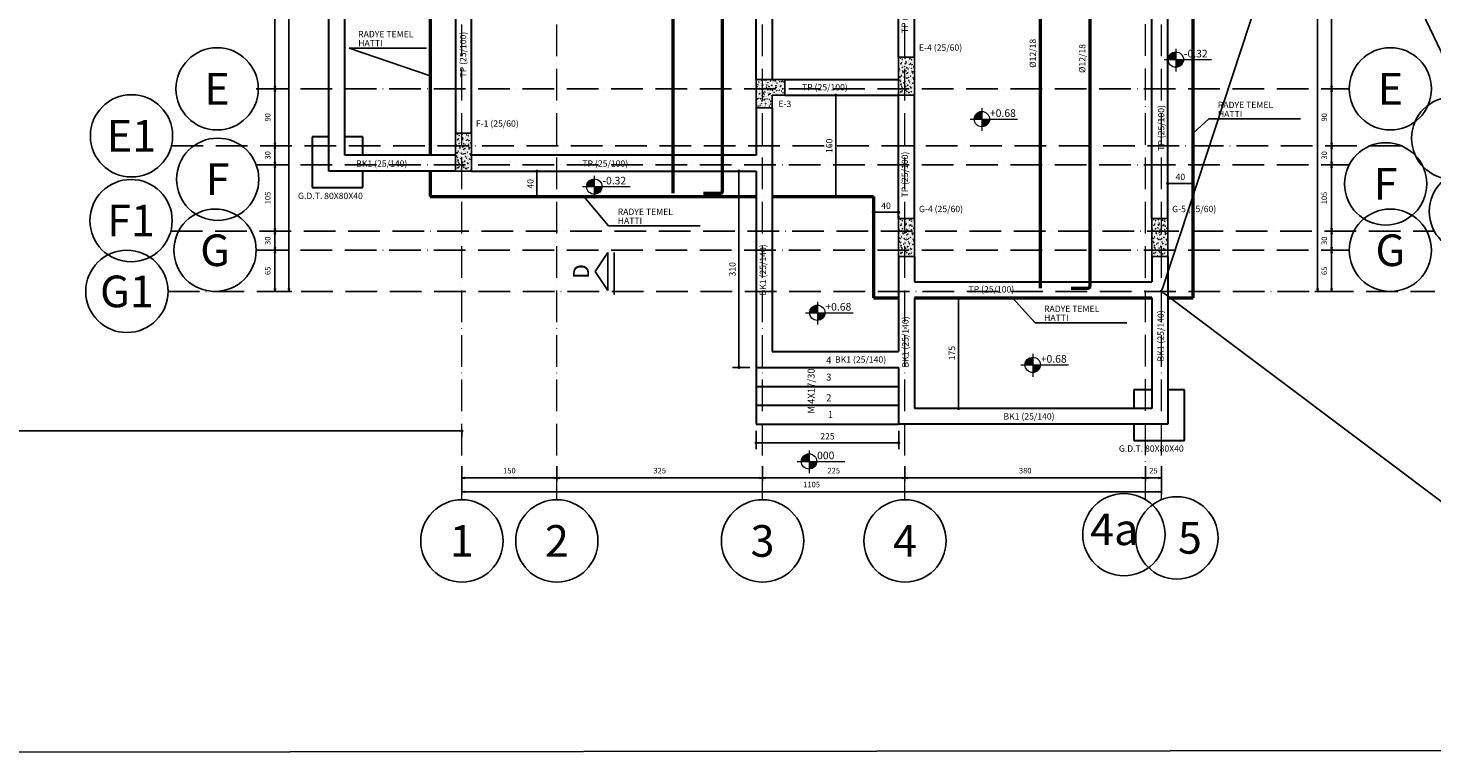
# Model space of a CAD drawing. Extents: x -25734 to 15464, y -64887 to -8257.
# Drawn here: x -12107 to -9889, y -35971 to -34822 of the extents above; entities that cross this region are included whole.
import ezdxf
from ezdxf.enums import TextEntityAlignment as Align

# ---------------------------------------------------------------- set-up
doc = ezdxf.new("R2010")
doc.units = 0
doc.header["$MEASUREMENT"] = 0
doc.linetypes.add('CENTER2', pattern=[70, 50, -10, 0, -10])
doc.layers.get('0').update_dxf_attribs({"linetype": 'CONTINUOUS'})
for name, color, linetype in [('AKS_1', 150, 'CENTER2'), ('CAKS_1', 150, 'CONTINUOUS'), ('CAKS_2', 150, 'CONTINUOUS'), ('KESIT', 1, 'CONTINUOUS'), ('KOLON', 242, 'CONTINUOUS'), ('OLCU', 5, 'CONTINUOUS'), ('TAKS_1', 1, 'CONTINUOUS'), ('TAKS_2', 1, 'CONTINUOUS'), ('TDONATI_BOT', 6, 'CONTINUOUS'), ('TKESIT', 1, 'CONTINUOUS'), ('TKIRIS', 96, 'CONTINUOUS'), ('TKOLON', 96, 'CONTINUOUS'), ('YAZı', 4, 'CONTINUOUS')]:
    doc.layers.add(name, color=color, linetype=linetype)
for name, color, linetype, lineweight in [('Aks_2', 150, 'CENTER2', 0), ('Donati_BOT', 1, 'ByLayer', 50), ('Donati_TOP', 1, 'ByLayer', 50), ('KIRIS', 96, 'CONTINUOUS', 30), ('KOT', 134, 'CONTINUOUS', 9), ('TDonati_TOP', 6, 'ByLayer', 0), ('TEMEL', 6, 'CONTINUOUS', 30), ('YAZI 2', 4, 'CONTINUOUS', 13)]:
    doc.layers.add(name, color=color, linetype=linetype, lineweight=lineweight)
doc.styles.add('OLCU', font='TXT')
doc.styles.add('TAks_1', font='ROMANC', dxfattribs={"height": 5})
doc.styles.add('TAks_2', font='ROMANC', dxfattribs={"height": 5})
doc.styles.add('TDonati_BOT', font='TXT', dxfattribs={"height": 2})
doc.styles.add('TDonati_TOP', font='TXT', dxfattribs={"height": 2})
doc.styles.add('TKESIT', font='TXT')
doc.styles.add('TKIRIS', font='TXT')
doc.styles.add('TKOLON', font='TXT')
doc.dimstyles.new('dis', dxfattribs={"dimtxt": 10, "dimasz": 5, "dimexe": 10, "dimexo": 10, "dimgap": 4, "dimtad": 1, "dimdec": 0, "dimrnd": 0.0005, "dimdsep": 46, "dimtxsty": 'Standard', "dimblk": 'DOT', "dimcen": 10, "dimclrt": 256, "dimadec": 0, "dimazin": 0, "dimtfac": 1, "dimtdec": 0, "dimtmove": 0, "dimatfit": 3, "dimldrblk": 'DOT', "dimfxl": 0, "dimarcsym": 0})

# ---------------------------------------------------------------- blocks, each defined once
blk = doc.blocks.new('PCDIM_ARROW')
at = {"layer": 'OLCU'}
blk.add_hatch(color=256, dxfattribs=at).paths.add_polyline_path([(0, 0), (-1, 0.1667), (-1, -0.1667)], flags=0)
blk.add_hatch(color=256, dxfattribs=at).paths.add_polyline_path([(0, 0), (-1, 0.1667), (-1, -0.1667)], flags=0)
blk.add_hatch(color=256, dxfattribs=at).paths.add_polyline_path([(0, 0), (-1, 0.1667), (-1, -0.1667)], flags=0)
blk.add_hatch(color=256, dxfattribs=at).paths.add_polyline_path([(0, 0), (-1, 0.1667), (-1, -0.1667)], flags=0)
blk.add_hatch(color=256, dxfattribs=at).paths.add_polyline_path([(0, 0), (-1, 0.1667), (-1, -0.1667)], flags=0)
blk.add_hatch(color=256, dxfattribs=at).paths.add_polyline_path([(0, 0), (-1, 0.1667), (-1, -0.1667)], flags=0)
blk.add_lwpolyline([(0, 0), (-1, 0.1667), (-1, -0.1667)], close=True, dxfattribs=at)
blk.add_lwpolyline([(0, 0), (-1, 0.1667), (-1, -0.1667)], close=True, dxfattribs=at)
blk.add_lwpolyline([(0, 0), (-1, 0.1667), (-1, -0.1667)], close=True, dxfattribs=at)
blk.add_lwpolyline([(0, 0), (-1, 0.1667), (-1, -0.1667)], close=True, dxfattribs=at)
blk.add_lwpolyline([(0, 0), (-1, 0.1667), (-1, -0.1667)], close=True, dxfattribs=at)
blk.add_lwpolyline([(0, 0), (-1, 0.1667), (-1, -0.1667)], close=True, dxfattribs=at)
blk = doc.blocks.new('_Dot')
at = {"color": 0, "linetype": 'ByBlock', "lineweight": -2}
blk.add_line((-0.5, 0), (-1, 0), dxfattribs=at)
at = {"color": 0, "linetype": 'ByBlock', "const_width": 0.5}
blk.add_lwpolyline([(-0.25, 0, 1), (0.25, 0, 1)], format="xyb", close=True, dxfattribs=at)
blk = doc.blocks.new('*D831')
at = {"color": 0, "lineweight": -2}
blk.add_line((-10636.7, -35253.4), (-10636.7, -35418.4), dxfattribs=at)
at = {"color": 0, "lineweight": -2, "xscale": 5, "yscale": 5, "zscale": 5}
for p, rotation in [((-10636.7, -35248.4), 90), ((-10636.7, -35423.4), 270)]:
    blk.add_blockref('_Dot', p, dxfattribs=dict(at, rotation=rotation))
at = {"insert": (-10645.7, -35335.9), "char_height": 10, "attachment_point": 5, "rotation": 90}
blk.add_mtext('175', dxfattribs=at)
blk = doc.blocks.new('*D834')
at = {"color": 0, "lineweight": -2}
for p, q in [((-10956.2, -35458.4), (-10956.2, -35487.6)), ((-10731.2, -35458.4), (-10731.2, -35487.6)), ((-10736.2, -35477.6), (-10951.2, -35477.6))]:
    blk.add_line(p, q, dxfattribs=at)
at = {"color": 0, "lineweight": -2, "xscale": 5, "yscale": 5, "zscale": 5, "rotation": 180}
blk.add_blockref('_Dot', (-10956.2, -35477.6), dxfattribs=at)
at = {"color": 0, "lineweight": -2, "xscale": 5, "yscale": 5, "zscale": 5}
blk.add_blockref('_Dot', (-10731.2, -35477.6), dxfattribs=at)
at = {"insert": (-10843.7, -35468.6), "char_height": 10, "attachment_point": 5}
blk.add_mtext('225', dxfattribs=at)
blk = doc.blocks.new('*D835')
at = {"color": 0, "lineweight": -2}
for p, q in [((-10966.2, -35048.4), (-10993.6, -35048.4)), ((-10983.6, -35053.4), (-10983.6, -35353.4)), ((-10966.2, -35358.4), (-10993.6, -35358.4))]:
    blk.add_line(p, q, dxfattribs=at)
at = {"color": 0, "lineweight": -2, "xscale": 5, "yscale": 5, "zscale": 5}
for p, rotation in [((-10983.6, -35048.4), 90), ((-10983.6, -35358.4), 270)]:
    blk.add_blockref('_Dot', p, dxfattribs=dict(at, rotation=rotation))
at = {"insert": (-10992.6, -35203.4), "char_height": 10, "attachment_point": 5, "rotation": 90}
blk.add_mtext('310', dxfattribs=at)
blk = doc.blocks.new('*D842')
at = {"color": 0, "lineweight": -2}
for p, q in [((-11304.3, -35048.4), (-11312.7, -35048.4)), ((-11302.7, -35053.4), (-11302.7, -35083.4)), ((-11304.3, -35088.4), (-11312.7, -35088.4))]:
    blk.add_line(p, q, dxfattribs=at)
at = {"color": 0, "lineweight": -2, "xscale": 5, "yscale": 5, "zscale": 5}
for p, rotation in [((-11302.7, -35048.4), 90), ((-11302.7, -35088.4), 270)]:
    blk.add_blockref('_Dot', p, dxfattribs=dict(at, rotation=rotation))
at = {"insert": (-11311.7, -35068.4), "char_height": 10, "attachment_point": 5, "rotation": 90}
blk.add_mtext('40', dxfattribs=at)
blk = doc.blocks.new('*D843')
at = {"color": 0, "lineweight": -2}
for p, q in [((-10771.2, -35119.3), (-10771.2, -35123.3)), ((-10736.2, -35113.3), (-10766.2, -35113.3)), ((-10731.2, -35119.3), (-10731.2, -35123.3))]:
    blk.add_line(p, q, dxfattribs=at)
at = {"color": 0, "lineweight": -2, "xscale": 5, "yscale": 5, "zscale": 5, "rotation": 180}
blk.add_blockref('_Dot', (-10771.2, -35113.3), dxfattribs=at)
at = {"color": 0, "lineweight": -2, "xscale": 5, "yscale": 5, "zscale": 5}
blk.add_blockref('_Dot', (-10731.2, -35113.3), dxfattribs=at)
at = {"insert": (-10751.2, -35104.3), "char_height": 10, "attachment_point": 5}
blk.add_mtext('40', dxfattribs=at)
blk = doc.blocks.new('*D844')
at = {"color": 0, "lineweight": -2}
for p, q in [((-10836.6, -34928.4), (-10840.6, -34928.4)), ((-10830.6, -35083.4), (-10830.6, -34933.4)), ((-10836.6, -35088.4), (-10840.6, -35088.4))]:
    blk.add_line(p, q, dxfattribs=at)
at = {"color": 0, "lineweight": -2, "xscale": 5, "yscale": 5, "zscale": 5}
for p, rotation in [((-10830.6, -34928.4), 90), ((-10830.6, -35088.4), 270)]:
    blk.add_blockref('_Dot', p, dxfattribs=dict(at, rotation=rotation))
at = {"insert": (-10839.6, -35008.4), "char_height": 10, "attachment_point": 5, "rotation": 90}
blk.add_mtext('160', dxfattribs=at)
blk = doc.blocks.new('*D845')
at = {"color": 0, "lineweight": -2}
for p, q in [((-10306.2, -35069.5), (-10306.2, -35077.8)), ((-10301.2, -35067.8), (-10271.2, -35067.8)), ((-10266.2, -35069.5), (-10266.2, -35077.8))]:
    blk.add_line(p, q, dxfattribs=at)
at = {"color": 0, "lineweight": -2, "xscale": 5, "yscale": 5, "zscale": 5, "rotation": 180}
blk.add_blockref('_Dot', (-10306.2, -35067.8), dxfattribs=at)
at = {"color": 0, "lineweight": -2, "xscale": 5, "yscale": 5, "zscale": 5}
blk.add_blockref('_Dot', (-10266.2, -35067.8), dxfattribs=at)
at = {"insert": (-10286.2, -35058.8), "char_height": 10, "attachment_point": 5}
blk.add_mtext('40', dxfattribs=at)

msp = doc.modelspace()

# ---------------------------------------------------------------- hatches: boundary and pattern name
h = msp.add_hatch()
h.set_pattern_fill('AR-CONC', color=256)
h.set_pattern_definition([(50, (-7113.7675, -4273.97), (7.1726018, -0.6275213), [0.75, -8.25]), (355, (-7113.7675, -4273.97), (-1.3875133, 7.5219213), [0.6, -6.6]), (100.451444, (-7113.17, -4274.0225), (5.7850885, 6.8943999), [0.637402, -7.0114211]), (46.1842, (-7113.7675, -4271.97), (10.6724133, -1.6551928), [1.125, -12.375]), (96.635635, (-7112.878, -4272.108), (9.3466195, 9.741186), [0.9561034, -10.5171376]), (351.184164, (-7113.767, -4271.97), (9.3466195, 9.741186), [0.9, -9.9]), (21, (-7112.7675, -4272.47), (5.9690705, -4.0261889), [0.75, -8.25]), (326, (-7112.7675, -4272.47), (2.4331533, 7.2515005), [0.6, -6.6]), (71.451445, (-7112.27, -4272.806), (8.4022238, 3.2253115), [0.6374019, -7.0114211]), (37.5, (-7113.7675, -4273.9702), (0.12159855, 3.32893854), [0, -6.52, 0, -6.7, 0, -6.625]), (7.5, (-7113.7675, -4273.9702), (2.63069537, 3.9441171), [0, -3.82, 0, -6.37, 0, -2.525]), (327.5, (-7115.9975, -4273.9702), (5.33822436, -0.22554872), [0, -2.5, 0, -7.8, 0, -10.35]), (317.5, (-7116.9975, -4273.97), (5.8318617, 1.0010498), [0, -3.25, 0, -5.18, 0, -7.35])])
h.paths.add_polyline_path([(-10721.22, -34868.36), (-10731.22, -34868.36), (-10731.22, -34878.36), (-10721.22, -34878.36)])
h.paths.add_polyline_path([(-10706.22, -34868.36), (-10721.22, -34868.36), (-10721.22, -34878.36), (-10706.22, -34878.36)])
h.paths.add_polyline_path([(-10706.22, -34878.36), (-10721.22, -34878.36), (-10721.22, -34928.36), (-10706.22, -34928.36)])
h.paths.add_polyline_path([(-10721.22, -34878.36), (-10731.22, -34878.36), (-10731.22, -34928.36), (-10721.22, -34928.36)])
h = msp.add_hatch()
h.set_pattern_fill('AR-CONC', color=256)
h.set_pattern_definition([(50, (-7338.7675, -3323.97), (7.1726018, -0.6275213), [0.75, -8.25]), (355, (-7338.7675, -3323.97), (-1.3875133, 7.5219213), [0.6, -6.6]), (100.451444, (-7338.17, -3324.0225), (5.7850885, 6.8943999), [0.637402, -7.0114211]), (46.1842, (-7338.7675, -3321.97), (10.6724133, -1.6551928), [1.125, -12.375]), (96.635635, (-7337.878, -3322.108), (9.3466195, 9.741186), [0.9561034, -10.5171376]), (351.184164, (-7338.767, -3321.97), (9.3466195, 9.741186), [0.9, -9.9]), (21, (-7337.7675, -3322.47), (5.9690705, -4.0261889), [0.75, -8.25]), (326, (-7337.7675, -3322.47), (2.4331533, 7.2515005), [0.6, -6.6]), (71.451445, (-7337.27, -3322.806), (8.4022238, 3.2253115), [0.6374019, -7.0114211]), (37.5, (-7338.7675, -3323.9702), (0.12159855, 3.32893854), [0, -6.52, 0, -6.7, 0, -6.625]), (7.5, (-7338.7675, -3323.9702), (2.63069537, 3.9441171), [0, -3.82, 0, -6.37, 0, -2.525]), (327.5, (-7340.9975, -3323.9702), (5.33822436, -0.22554872), [0, -2.5, 0, -7.8, 0, -10.35]), (317.5, (-7341.9975, -3323.97), (5.8318617, 1.0010498), [0, -3.25, 0, -5.18, 0, -7.35])])
h.paths.add_polyline_path([(-10946.22, -34918.36), (-10956.2, -34918.36), (-10956.2, -34948.39), (-10946.22, -34948.39)])
h.paths.add_polyline_path([(-10931.2, -34928.39), (-10911.2, -34928.39), (-10911.2, -34918.36), (-10946.22, -34918.36), (-10946.22, -34948.39), (-10931.2, -34948.39)])
h.paths.add_polyline_path([(-10911.2, -34903.39), (-10946.22, -34903.39), (-10946.22, -34918.36), (-10911.2, -34918.36)])
h.paths.add_polyline_path([(-10946.22, -34903.39), (-10956.2, -34903.39), (-10956.2, -34918.36), (-10946.22, -34918.36)])
h = msp.add_hatch()
h.set_pattern_fill('AR-CONC', color=256)
h.set_pattern_definition([(50, (-7813.7675, -4393.97), (7.1726018, -0.6275213), [0.75, -8.25]), (355, (-7813.7675, -4393.97), (-1.3875133, 7.5219213), [0.6, -6.6]), (100.451444, (-7813.17, -4394.0225), (5.7850885, 6.8943999), [0.637402, -7.0114211]), (46.1842, (-7813.7675, -4391.97), (10.6724133, -1.6551928), [1.125, -12.375]), (96.635635, (-7812.878, -4392.108), (9.3466195, 9.741186), [0.9561034, -10.5171376]), (351.184164, (-7813.767, -4391.97), (9.3466195, 9.741186), [0.9, -9.9]), (21, (-7812.7675, -4392.47), (5.9690705, -4.0261889), [0.75, -8.25]), (326, (-7812.7675, -4392.47), (2.4331533, 7.2515005), [0.6, -6.6]), (71.451445, (-7812.27, -4392.806), (8.4022238, 3.2253115), [0.6374019, -7.0114211]), (37.5, (-7813.7675, -4393.9702), (0.12159855, 3.32893854), [0, -6.52, 0, -6.7, 0, -6.625]), (7.5, (-7813.7675, -4393.9702), (2.63069537, 3.9441171), [0, -3.82, 0, -6.37, 0, -2.525]), (327.5, (-7815.9975, -4393.9702), (5.33822436, -0.22554872), [0, -2.5, 0, -7.8, 0, -10.35]), (317.5, (-7816.9975, -4393.97), (5.8318617, 1.0010498), [0, -3.25, 0, -5.18, 0, -7.35])])
h.paths.add_polyline_path([(-11421.22, -34988.36), (-11431.22, -34988.36), (-11431.22, -34998.36), (-11421.22, -34998.36)])
h.paths.add_polyline_path([(-11406.22, -34988.36), (-11421.22, -34988.36), (-11421.22, -34998.36), (-11406.22, -34998.36)])
h.paths.add_polyline_path([(-11406.22, -34998.36), (-11421.22, -34998.36), (-11421.22, -35048.36), (-11406.22, -35048.36)])
h.paths.add_polyline_path([(-11421.22, -34998.36), (-11431.22, -34998.36), (-11431.22, -35048.36), (-11421.22, -35048.36)])
h = msp.add_hatch()
h.set_pattern_fill('AR-CONC', color=256)
h.set_pattern_definition([(50, (-7113.7675, -4528.97), (7.1726018, -0.6275213), [0.75, -8.25]), (355, (-7113.7675, -4528.97), (-1.3875133, 7.5219213), [0.6, -6.6]), (100.451444, (-7113.17, -4529.0225), (5.7850885, 6.8943999), [0.637402, -7.0114211]), (46.1842, (-7113.7675, -4526.97), (10.6724133, -1.6551928), [1.125, -12.375]), (96.635635, (-7112.878, -4527.108), (9.3466195, 9.741186), [0.9561034, -10.5171376]), (351.184164, (-7113.767, -4526.97), (9.3466195, 9.741186), [0.9, -9.9]), (21, (-7112.7675, -4527.47), (5.9690705, -4.0261889), [0.75, -8.25]), (326, (-7112.7675, -4527.47), (2.4331533, 7.2515005), [0.6, -6.6]), (71.451445, (-7112.27, -4527.806), (8.4022238, 3.2253115), [0.6374019, -7.0114211]), (37.5, (-7113.7675, -4528.9702), (0.12159855, 3.32893854), [0, -6.52, 0, -6.7, 0, -6.625]), (7.5, (-7113.7675, -4528.9702), (2.63069537, 3.9441171), [0, -3.82, 0, -6.37, 0, -2.525]), (327.5, (-7115.9975, -4528.9702), (5.33822436, -0.22554872), [0, -2.5, 0, -7.8, 0, -10.35]), (317.5, (-7116.9975, -4528.97), (5.8318617, 1.0010498), [0, -3.25, 0, -5.18, 0, -7.35])])
h.paths.add_polyline_path([(-10721.22, -35123.36), (-10731.22, -35123.36), (-10731.22, -35133.36), (-10721.22, -35133.36)])
h.paths.add_polyline_path([(-10706.22, -35123.36), (-10721.22, -35123.36), (-10721.22, -35133.36), (-10706.22, -35133.36)])
h.paths.add_polyline_path([(-10706.22, -35133.36), (-10721.22, -35133.36), (-10721.22, -35183.36), (-10706.22, -35183.36)])
h.paths.add_polyline_path([(-10721.22, -35133.36), (-10731.22, -35133.36), (-10731.22, -35183.36), (-10721.22, -35183.36)])
h = msp.add_hatch()
h.set_pattern_fill('AR-CONC', color=256)
h.set_pattern_definition([(50, (-6713.7675, -4528.97), (7.1726018, -0.6275213), [0.75, -8.25]), (355, (-6713.7675, -4528.97), (-1.3875133, 7.5219213), [0.6, -6.6]), (100.451444, (-6713.17, -4529.0225), (5.7850885, 6.8943999), [0.637402, -7.0114211]), (46.1842, (-6713.7675, -4526.97), (10.6724133, -1.6551928), [1.125, -12.375]), (96.635635, (-6712.878, -4527.108), (9.3466195, 9.741186), [0.9561034, -10.5171376]), (351.184164, (-6713.767, -4526.97), (9.3466195, 9.741186), [0.9, -9.9]), (21, (-6712.7675, -4527.47), (5.9690705, -4.0261889), [0.75, -8.25]), (326, (-6712.7675, -4527.47), (2.4331533, 7.2515005), [0.6, -6.6]), (71.451445, (-6712.27, -4527.806), (8.4022238, 3.2253115), [0.6374019, -7.0114211]), (37.5, (-6713.7675, -4528.9702), (0.12159855, 3.32893854), [0, -6.52, 0, -6.7, 0, -6.625]), (7.5, (-6713.7675, -4528.9702), (2.63069537, 3.9441171), [0, -3.82, 0, -6.37, 0, -2.525]), (327.5, (-6715.9975, -4528.9702), (5.33822436, -0.22554872), [0, -2.5, 0, -7.8, 0, -10.35]), (317.5, (-6716.9975, -4528.97), (5.8318617, 1.0010498), [0, -3.25, 0, -5.18, 0, -7.35])])
h.paths.add_polyline_path([(-10321.22, -35123.36), (-10331.22, -35123.36), (-10331.22, -35133.36), (-10321.22, -35133.36)])
h.paths.add_polyline_path([(-10306.22, -35123.36), (-10321.22, -35123.36), (-10321.22, -35133.36), (-10306.22, -35133.36)])
h.paths.add_polyline_path([(-10306.22, -35133.36), (-10321.22, -35133.36), (-10321.22, -35183.36), (-10306.22, -35183.36)])
h.paths.add_polyline_path([(-10321.22, -35133.36), (-10331.22, -35133.36), (-10331.22, -35183.36), (-10321.22, -35183.36)])
at = {"layer": 'KOT'}
h = msp.add_hatch(color=256, dxfattribs=at)
h.paths.add_polyline_path([(-10281.23, -34872.21), (-10293.33, -34872.21), (-10293.33, -34884.31, 0.4142136)])
h.paths.add_polyline_path([(-10293.33, -34860.11, 0.4142136), (-10305.43, -34872.21), (-10293.33, -34872.21)])
h = msp.add_hatch(color=256, dxfattribs=at)
h.paths.add_polyline_path([(-10587.71, -34966.18), (-10599.81, -34966.18), (-10599.81, -34978.28, 0.4142136)])
h.paths.add_polyline_path([(-10599.81, -34954.08, 0.4142136), (-10611.91, -34966.18), (-10599.81, -34966.18)])
h = msp.add_hatch(color=256, dxfattribs=at)
h.paths.add_polyline_path([(-11199.88, -35072.85), (-11211.98, -35072.85), (-11211.98, -35084.95, 0.4142136)])
h.paths.add_polyline_path([(-11211.98, -35060.75, 0.4142136), (-11224.08, -35072.85), (-11211.98, -35072.85)])
h = msp.add_hatch(color=256, dxfattribs=at)
h.paths.add_polyline_path([(-10847.56, -35272.13), (-10859.66, -35272.13), (-10859.66, -35284.23, 0.4142136)])
h.paths.add_polyline_path([(-10859.66, -35260.03, 0.4142136), (-10871.76, -35272.13), (-10859.66, -35272.13)])
h = msp.add_hatch(color=256, dxfattribs=at)
h.paths.add_polyline_path([(-10507.34, -35354.47), (-10519.44, -35354.47), (-10519.44, -35366.57, 0.4142136)])
h.paths.add_polyline_path([(-10519.44, -35342.37, 0.4142136), (-10531.54, -35354.47), (-10519.44, -35354.47)])
h = msp.add_hatch(color=256, dxfattribs=at)
h.paths.add_polyline_path([(-10860.71, -35506.97), (-10872.81, -35506.97), (-10872.81, -35519.07, 0.4142136)])
h.paths.add_polyline_path([(-10872.81, -35494.87, 0.4142136), (-10884.91, -35506.97), (-10872.81, -35506.97)])

# ---------------------------------------------------------------- linework, layer by layer
for p, q in [((-8946.51, -31076.34), (-10314.66, -35233.61)), ((-9352.78, -35958.85), (-10314.08, -33932.88)), ((-11471.22, -34897.62), (-11599.3, -34854.02)), ((-11599.3, -34854.02), (-11477.11, -34854.02)), ((-10266.22, -34988.2), (-10241.24, -34965.9)), ((-10241.24, -34965.9), (-10096.47, -34965.9)), ((-11228.66, -35088.36), (-11189.34, -35134.66)), ((-11189.34, -35134.66), (-11044.56, -35134.66)), ((-10551.62, -35248.36), (-10515.78, -35287.96)), ((-10312.22, -35241.36), (-9354.63, -35960.36)), ((-10515.78, -35287.96), (-10371.01, -35287.96)), ((-13116.22, -35458.9), (-11426.22, -35458.9)), ((-11421.22, -35458.36), (-11421.22, -35468.9))]:
    msp.add_line(p, q)
at = {"color": 96, "lineweight": 30}
for p, q in [((-11631.22, -35048.36), (-11631.22, -34418.36)), ((-11606.22, -35023.36), (-11606.22, -34443.36)), ((-11431.22, -34478.36), (-11431.22, -34988.36)), ((-11406.22, -34988.36), (-11406.22, -34478.36)), ((-10956.2, -34903.39), (-10956.22, -34478.36)), ((-10931.22, -34708.36), (-10931.22, -34903.39)), ((-10731.22, -34868.36), (-10731.22, -34708.36)), ((-10706.22, -34868.36), (-10706.22, -34708.36)), ((-10331.22, -35123.36), (-10331.22, -34708.36)), ((-10306.22, -35123.36), (-10306.22, -34708.36)), ((-10911.2, -34903.39), (-10731.22, -34903.39)), ((-10911.2, -34928.39), (-10731.22, -34928.39)), ((-10731.22, -35123.36), (-10731.22, -34928.36)), ((-10706.22, -35123.36), (-10706.22, -34928.36)), ((-10931.2, -34948.39), (-10931.2, -35333.36)), ((-11431.22, -35023.36), (-11606.22, -35023.36)), ((-11431.22, -35048.36), (-11631.22, -35048.36)), ((-10731.22, -35183.36), (-10731.22, -35333.36)), ((-10706.22, -35183.36), (-10706.22, -35223.36)), ((-10331.22, -35183.36), (-10331.22, -35223.36)), ((-10706.22, -35223.36), (-10331.22, -35223.36)), ((-10706.22, -35248.36), (-10706.22, -35423.36)), ((-10331.22, -35248.36), (-10331.22, -35423.36)), ((-10731.22, -35358.36), (-10731.22, -35448.36))]:
    msp.add_line(p, q, dxfattribs=at)
at = {"color": 4, "lineweight": 50}
for p, q in [((-11471.22, -34443.36), (-11471.22, -35023.36)), ((-10266.22, -35173.36), (-10266.22, -34708.36)), ((-11471.22, -35048.36), (-11471.22, -35088.36)), ((-11471.22, -35088.36), (-10956.22, -35088.36)), ((-10931.2, -35088.36), (-10771.22, -35088.36)), ((-10771.22, -35088.36), (-10771.22, -35173.36)), ((-10771.22, -35173.36), (-10771.22, -35248.36)), ((-10266.22, -35248.36), (-10266.22, -35173.36)), ((-10771.22, -35248.36), (-10731.22, -35248.36)), ((-10706.22, -35248.36), (-10331.22, -35248.36)), ((-10306.22, -35248.36), (-10266.22, -35248.36))]:
    msp.add_line(p, q, dxfattribs=at)
at = {"layer": 'AKS_1'}
for p, q in [((-11746.13, -34918.36), (-10019.5, -34918.36)), ((-11880.09, -35008.36), (-9919.83, -35008.36)), ((-11746.13, -35038.36), (-10019.5, -35038.36)), ((-11881.07, -35143.36), (-9884.91, -35143.36)), ((-11746.13, -35173.36), (-10019.5, -35173.36)), ((-11885.48, -35238.36), (-9884.21, -35238.36))]:
    msp.add_line(p, q, dxfattribs=at)
at = {"layer": 'Aks_2'}
for p, q in [((-11421.22, -35567.58), (-11421.22, -33613.55)), ((-11271.22, -35567.58), (-11271.22, -33613.55)), ((-10946.22, -35567.58), (-10946.22, -33613.56)), ((-10721.22, -35567.58), (-10721.22, -33613.55)), ((-10341.22, -35567.37), (-10341.22, -33613.28)), ((-10316.22, -35567.58), (-10316.22, -33613.56))]:
    msp.add_line(p, q, dxfattribs=at)
at = {"layer": 'CAKS_1'}
for centre in [(-11807.87, -34918.36), (-9954.5, -34918.36), (-11943.15, -34992.61), (-9855.96, -34996.28), (-11806.97, -35061.24), (-9961.89, -35068.47), (-11943.85, -35126.52), (-9827.97, -35112.02), (-11811.13, -35173.36), (-9954.5, -35173.36), (-11950.48, -35238.36)]:
    msp.add_circle(centre, 65, dxfattribs=at)
at = {"layer": 'CAKS_2'}
for centre in [(-11421.22, -35632.58), (-11271.22, -35632.58), (-10946.22, -35632.58), (-10721.22, -35632.58), (-10375.35, -35622.69), (-10291.72, -35627.78)]:
    msp.add_circle(centre, 65, dxfattribs=at)
at = {"layer": 'Donati_BOT'}
for p, q in [((-10507.03, -35233.36), (-10507.03, -34033.36)), ((-11087.41, -35083.36), (-11087.41, -34058.36))]:
    msp.add_line(p, q, dxfattribs=at)
at = {"layer": 'Donati_TOP'}
for p, q in [((-11009.29, -35079.76), (-11009.29, -34061.96)), ((-10428.91, -35229.76), (-10428.91, -34063.36)), ((-11039.29, -35083.36), (-11012.89, -35083.36)), ((-10458.91, -35233.36), (-10432.51, -35233.36))]:
    msp.add_line(p, q, dxfattribs=at)
for centre in [(-11012.89, -35079.76), (-10432.51, -35229.76)]:
    msp.add_arc(centre, 3.6, 270, 0, dxfattribs=at)
at = {"layer": 'KESIT'}
for p, q in [((-11210.42, -35207), (-11190.42, -35177)), ((-11190.42, -35177), (-11190.42, -35237)), ((-11180.42, -35177), (-11180.42, -35243.42)), ((-11190.42, -35237), (-11210.42, -35207))]:
    msp.add_line(p, q, dxfattribs=at)
at = {"layer": 'KIRIS'}
for p, q in [((-10956.22, -34948.39), (-10956.22, -35023.36)), ((-10956.22, -35023.36), (-11406.22, -35023.36)), ((-11406.22, -35048.36), (-10956.22, -35048.36)), ((-10956.22, -35048.36), (-10956.22, -35448.36)), ((-10306.22, -35183.36), (-10306.22, -35448.36)), ((-10931.2, -35333.36), (-10731.22, -35333.36)), ((-10956.22, -35358.36), (-10731.22, -35358.36)), ((-10956.22, -35388.36), (-10731.22, -35388.36)), ((-10956.22, -35418.36), (-10731.22, -35418.36)), ((-10331.22, -35423.36), (-10706.22, -35423.36)), ((-10956.22, -35448.36), (-10731.22, -35448.36)), ((-10306.22, -35448.36), (-10731.22, -35448.36))]:
    msp.add_line(p, q, dxfattribs=at)
at = {"layer": 'KOLON'}
for p, q in [((-10706.22, -34868.36), (-10731.22, -34868.36)), ((-10731.22, -34868.36), (-10731.22, -34928.36)), ((-10706.22, -34928.36), (-10706.22, -34868.36)), ((-10956.2, -34903.39), (-10956.2, -34948.39)), ((-10911.2, -34903.39), (-10956.2, -34903.39)), ((-10911.2, -34928.39), (-10911.2, -34903.39)), ((-10931.2, -34948.39), (-10931.2, -34928.39)), ((-10931.2, -34928.39), (-10911.2, -34928.39)), ((-10731.22, -34928.36), (-10706.22, -34928.36)), ((-10956.2, -34948.39), (-10931.2, -34948.39)), ((-11406.22, -34988.36), (-11431.22, -34988.36)), ((-11431.22, -34988.36), (-11431.22, -35048.36)), ((-11406.22, -35048.36), (-11406.22, -34988.36)), ((-11431.22, -35048.36), (-11406.22, -35048.36)), ((-10706.22, -35123.36), (-10731.22, -35123.36)), ((-10731.22, -35123.36), (-10731.22, -35183.36)), ((-10706.22, -35183.36), (-10706.22, -35123.36)), ((-10306.22, -35123.36), (-10331.22, -35123.36)), ((-10331.22, -35123.36), (-10331.22, -35183.36)), ((-10306.22, -35183.36), (-10306.22, -35123.36)), ((-10731.22, -35183.36), (-10706.22, -35183.36)), ((-10331.22, -35183.36), (-10306.22, -35183.36))]:
    msp.add_line(p, q, dxfattribs=at)
at = {"layer": 'KOT'}
for p, q in [((-10293.33, -34854.97), (-10293.33, -34890.96)), ((-10311.99, -34872.21), (-10236.94, -34872.21)), ((-10599.81, -34948.94), (-10599.81, -34984.94)), ((-10618.46, -34966.18), (-10543.42, -34966.18)), ((-11211.98, -35055.61), (-11211.98, -35091.6)), ((-11230.64, -35072.85), (-11155.59, -35072.85)), ((-10859.66, -35254.89), (-10859.66, -35290.89)), ((-10878.32, -35272.13), (-10803.27, -35272.13)), ((-10519.44, -35337.23), (-10519.44, -35373.22)), ((-10538.1, -35354.47), (-10463.06, -35354.47)), ((-10872.81, -35489.73), (-10872.81, -35525.72)), ((-10891.47, -35506.97), (-10816.42, -35506.97))]:
    msp.add_line(p, q, dxfattribs=at)
for centre in [(-10293.33, -34872.21), (-10599.81, -34966.18), (-11211.98, -35072.85), (-10859.66, -35272.13), (-10519.44, -35354.47), (-10872.81, -35506.97)]:
    msp.add_circle(centre, 12.1, dxfattribs=at)
at = {"layer": 'OLCU', "linetype": 'Continuous'}
for p, q in [((-11694.47, -35238.36), (-11694.47, -33928.36)), ((-10069.35, -35238.36), (-10069.35, -33928.36)), ((-11716.47, -34918.36), (-11716.47, -34698.36)), ((-10047.35, -34918.36), (-10047.35, -34698.36)), ((-11712.1, -34918.36), (-11735.22, -34918.36)), ((-11712.1, -34918.36), (-11735.22, -34918.36)), ((-11716.47, -35008.36), (-11716.47, -34918.36)), ((-10051.72, -34918.36), (-10028.6, -34918.36)), ((-10051.72, -34918.36), (-10028.6, -34918.36)), ((-10047.35, -35008.36), (-10047.35, -34918.36)), ((-11712.1, -35008.36), (-11735.22, -35008.36)), ((-11712.1, -35008.36), (-11735.22, -35008.36)), ((-11716.47, -35038.36), (-11716.47, -35008.36)), ((-10051.72, -35008.36), (-10028.6, -35008.36)), ((-10051.72, -35008.36), (-10028.6, -35008.36)), ((-10047.35, -35038.36), (-10047.35, -35008.36)), ((-11712.1, -35038.36), (-11735.22, -35038.36)), ((-11712.1, -35038.36), (-11735.22, -35038.36)), ((-11716.47, -35143.36), (-11716.47, -35038.36)), ((-10051.72, -35038.36), (-10028.6, -35038.36)), ((-10051.72, -35038.36), (-10028.6, -35038.36)), ((-10047.35, -35143.36), (-10047.35, -35038.36)), ((-11712.1, -35143.36), (-11735.22, -35143.36)), ((-11712.1, -35143.36), (-11735.22, -35143.36)), ((-11716.47, -35173.36), (-11716.47, -35143.36)), ((-10051.72, -35143.36), (-10028.6, -35143.36)), ((-10051.72, -35143.36), (-10028.6, -35143.36)), ((-10047.35, -35173.36), (-10047.35, -35143.36)), ((-11712.1, -35173.36), (-11735.22, -35173.36)), ((-11712.1, -35173.36), (-11735.22, -35173.36)), ((-11716.47, -35238.36), (-11716.47, -35173.36)), ((-10051.72, -35173.36), (-10028.6, -35173.36)), ((-10051.72, -35173.36), (-10028.6, -35173.36)), ((-10047.35, -35238.36), (-10047.35, -35173.36)), ((-11712.1, -35238.36), (-11735.22, -35238.36)), ((-11690.1, -35238.36), (-11713.22, -35238.36)), ((-10073.72, -35238.36), (-10050.6, -35238.36)), ((-10051.72, -35238.36), (-10028.6, -35238.36)), ((-11421.22, -35537.43), (-11421.22, -35514.3)), ((-11271.22, -35537.43), (-11271.22, -35514.3)), ((-11271.22, -35537.43), (-11271.22, -35514.3)), ((-10946.22, -35537.43), (-10946.22, -35514.3)), ((-10946.22, -35537.43), (-10946.22, -35514.3)), ((-10721.22, -35537.43), (-10721.22, -35514.3)), ((-10721.22, -35537.43), (-10721.22, -35514.3)), ((-10341.22, -35537.43), (-10341.22, -35514.3)), ((-10341.22, -35537.43), (-10341.22, -35514.3)), ((-10316.22, -35537.43), (-10316.22, -35514.3)), ((-11421.22, -35533.05), (-11271.22, -35533.05)), ((-11421.22, -35559.43), (-11421.22, -35536.3)), ((-11271.22, -35533.05), (-10946.22, -35533.05)), ((-10946.22, -35533.05), (-10721.22, -35533.05)), ((-10721.22, -35533.05), (-10341.22, -35533.05)), ((-10341.22, -35533.05), (-10316.22, -35533.05)), ((-10316.22, -35559.43), (-10316.22, -35536.3)), ((-11421.22, -35555.05), (-10316.22, -35555.05))]:
    msp.add_line(p, q, dxfattribs=at)
at = {"layer": 'TEMEL'}
for p, q in [((-11631.22, -34994.39), (-11657.88, -34994.39)), ((-11657.88, -34994.39), (-11657.88, -35074.39)), ((-11577.88, -34994.39), (-11606.22, -34994.39)), ((-11577.88, -35023.36), (-11577.88, -34994.39)), ((-11577.88, -35074.39), (-11577.88, -35048.36)), ((-11657.88, -35074.39), (-11630.14, -35074.39)), ((-11657.88, -35074.39), (-11577.88, -35074.39)), ((-10331.22, -35393.71), (-10359.92, -35393.71)), ((-10359.92, -35393.71), (-10359.92, -35423.36)), ((-10279.92, -35393.71), (-10306.22, -35393.71)), ((-10279.92, -35473.71), (-10279.92, -35393.71)), ((-10359.92, -35448.36), (-10359.92, -35473.71)), ((-10359.92, -35473.71), (-10332.17, -35473.71)), ((-10359.92, -35473.71), (-10279.92, -35473.71))]:
    msp.add_line(p, q, dxfattribs=at)
at = {"layer": 'YAZı'}
msp.add_line((-9350.64, -35963.36), (-15772.75, -35970.66), dxfattribs=at)

# ---------------------------------------------------------------- block references
at = {"xscale": 5, "yscale": 5, "zscale": 5}
for rotation in [143.0993034786653, 251.7838017653704]:
    msp.add_blockref('_Dot', (-10316.22, -35238.36), dxfattribs=dict(at, rotation=rotation))
msp.add_blockref('_Dot', (-11421.22, -35458.9), dxfattribs=at)
at = {"layer": 'OLCU', "xscale": 4.375, "yscale": 4.375, "zscale": 4.375}
for p, rotation in [((-11716.47, -34918.36), 270), ((-11716.47, -34918.36), 90), ((-10047.35, -34918.36), 270), ((-10047.35, -34918.36), 90), ((-11716.47, -35008.36), 270), ((-11716.47, -35008.36), 90), ((-10047.35, -35008.36), 270), ((-10047.35, -35008.36), 90), ((-11716.47, -35038.36), 270), ((-11716.47, -35038.36), 90), ((-10047.35, -35038.36), 270), ((-10047.35, -35038.36), 90), ((-11716.47, -35143.36), 270), ((-11716.47, -35143.36), 90), ((-10047.35, -35143.36), 270), ((-10047.35, -35143.36), 90), ((-11716.47, -35173.36), 270), ((-10047.35, -35173.36), 270), ((-11716.47, -35173.36), 90), ((-10047.35, -35173.36), 90), ((-11716.47, -35238.36), 270), ((-11694.47, -35238.36), 270), ((-10069.35, -35238.36), 270), ((-10047.35, -35238.36), 270), ((-11421.22, -35533.05), 180), ((-11271.22, -35533.05), 180), ((-10946.22, -35533.05), 180), ((-10721.22, -35533.05), 180), ((-10341.22, -35533.05), 180), ((-11421.22, -35555.05), 180)]:
    msp.add_blockref('PCDIM_ARROW', p, dxfattribs=dict(at, rotation=rotation))
for p in [(-11271.22, -35533.05), (-10946.22, -35533.05), (-10721.22, -35533.05), (-10341.22, -35533.05), (-10316.22, -35533.05), (-10316.22, -35555.05)]:
    msp.add_blockref('PCDIM_ARROW', p, dxfattribs=at)

# ---------------------------------------------------------------- texts
at = {"layer": 'OLCU', "linetype": 'Continuous', "char_height": 8.75, "width": 1, "attachment_point": 8, "rotation": 90, "style": 'OLCU'}
for s, insert in [('90', (-11720.85, -34963.36)), ('90', (-10051.72, -34963.36)), ('30', (-11720.85, -35023.36)), ('30', (-10051.72, -35023.36)), ('105', (-11720.85, -35090.86)), ('105', (-10051.72, -35090.86)), ('30', (-11720.85, -35158.36)), ('30', (-10051.72, -35158.36)), ('65', (-11720.85, -35205.86)), ('65', (-10051.72, -35205.86))]:
    msp.add_mtext(s, dxfattribs=dict(at, insert=insert))
at = {"layer": 'OLCU', "linetype": 'Continuous', "char_height": 8.75, "width": 1, "attachment_point": 8, "style": 'OLCU'}
for s, insert in [('150', (-11346.22, -35528.68)), ('325', (-11108.72, -35528.68)), ('225', (-10833.72, -35528.68)), ('380', (-10531.22, -35528.68)), ('25', (-10328.72, -35528.68)), ('1105', (-10868.72, -35550.68))]:
    msp.add_mtext(s, dxfattribs=dict(at, insert=insert))
at = {"layer": 'TAKS_1', "linetype": 'Continuous', "style": 'TAks_1'}
for s, p in [('E', (-11807.87, -34918.36)), ('E', (-9954.5, -34918.36)), ('E1', (-11943.15, -34992.61)), ('F', (-11806.97, -35061.24)), ('F', (-9961.89, -35068.47)), ('F1', (-11943.85, -35126.52)), ('G', (-11811.13, -35173.36)), ('G', (-9954.5, -35173.36)), ('G1', (-11950.48, -35238.36))]:
    msp.add_text(s, height=50, dxfattribs=at).set_placement(p, align=Align.MIDDLE_CENTER)
at = {"layer": 'TAKS_2', "linetype": 'Continuous', "style": 'TAks_2'}
for s, p in [('4a', (-10390.58, -35614.25)), ('1', (-11421.22, -35632.58)), ('2', (-11271.22, -35632.58)), ('3', (-10946.22, -35632.58)), ('4', (-10721.22, -35632.58)), ('5', (-10271.1, -35627.78))]:
    msp.add_text(s, height=50, dxfattribs=at).set_placement(p, align=Align.MIDDLE_CENTER)
at = {"layer": 'TDONATI_BOT', "linetype": 'Continuous', "style": 'TDonati_BOT'}
msp.add_text('%%c12/18', height=10, rotation=90, dxfattribs=at).set_placement((-10511.22, -34885.12), align=Align.BOTTOM_LEFT)
at = {"layer": 'TDonati_TOP', "linetype": 'Continuous', "style": 'TDonati_TOP'}
msp.add_text('%%c12/18', height=10, rotation=90, dxfattribs=at).set_placement((-10433.09, -34893.28), align=Align.BOTTOM_LEFT)
at = {"layer": 'TKESIT', "style": 'TKESIT'}
msp.add_text('D', height=25, rotation=90, dxfattribs=at).set_placement((-11220.42, -35207), align=Align.CENTER)
at = {"layer": 'TKIRIS', "style": 'TKIRIS'}
for p in [(-11680.16, -35092.51), (-10383.36, -35491.69)]:
    msp.add_text('G.D.T. 80X80X40', height=10, dxfattribs=at).set_placement(p)
at = {"layer": 'TKOLON', "style": 'TKOLON'}
for s, p in [('TP (25/100)', (-10716.5, -34830.31)), ('TP (25/100)', (-11414.41, -34900.45)), ('TP (25/100)', (-10311.5, -35016.25)), ('TP (25/100)', (-10716.5, -35089.91)), ('BK1 (25/140)', (-10940.64, -35244.88)), ('BK1 (25/140)', (-10715.56, -35358.7)), ('BK1 (25/140)', (-10312.32, -35349.17))]:
    msp.add_text(s, height=10, rotation=90, dxfattribs=at).set_placement(p)
for s, p in [('RADYE TEMEL', (-11585.11, -34836.88)), ('HATTI', (-11584.99, -34851.21)), ('TP (25/100)', (-10883.87, -34920.87)), ('RADYE TEMEL', (-10227.05, -34948.77)), ('HATTI', (-10226.93, -34963.1)), ('BK1 (25/140)', (-11588.23, -35041.47)), ('TP (25/100)', (-11230.85, -35041.43)), ('RADYE TEMEL', (-11175.15, -35117.53)), ('HATTI', (-11175.03, -35131.86)), ('TP (25/100)', (-10620.9, -35240.11)), ('RADYE TEMEL', (-10501.59, -35270.83)), ('HATTI', (-10501.47, -35285.16)), ('BK1 (25/140)', (-10831.8, -35351.05)), ('BK1 (25/140)', (-10565.71, -35440.81))]:
    msp.add_text(s, height=10, dxfattribs=at).set_placement(p)
at = {"layer": 'TKOLON', "linetype": 'Continuous', "style": 'TKOLON'}
for s, p in [('E-4 (25/60)', (-10699.15, -34861.29)), ('E-3 ', (-10921.24, -34950.17)), ('F-1 (25/60)', (-11399.15, -34981.29)), ('G-4 (25/60)', (-10699.15, -35116.29)), ('G-5 (25/60)', (-10299.15, -35116.29))]:
    msp.add_text(s, height=10, dxfattribs=at).set_placement(p, align=Align.BOTTOM_LEFT)
at = {"layer": 'YAZI 2'}
for s, p in [('-0.32', (-10280.58, -34868.71)), ('+0.68', (-10587.05, -34962.68)), ('-0.32', (-11199.23, -35069.35)), ('+0.68', (-10846.9, -35268.63)), ('+0.68', (-10506.69, -35350.97)), ('000', (-10860.05, -35503.47))]:
    msp.add_text(s, height=12, dxfattribs=at).set_placement(p)
at = {"layer": 'YAZı', "char_height": 11, "width": 4310.623, "attachment_point": 1}
for s, insert in [('{\\fTimes New Roman|b0|i0|c162|p18;4}', (-10845.78, -35341.64)), ('{\\fTimes New Roman|b0|i0|c162|p18;3}', (-10845.78, -35368.23)), ('{\\fTimes New Roman|b0|i0|c162|p18;2}', (-10845.82, -35401.02)), ('{\\fTimes New Roman|b0|i0|c162|p18;1}', (-10843.19, -35427.23))]:
    msp.add_mtext(s, dxfattribs=dict(at, insert=insert))
at = {"layer": 'YAZı', "insert": (-10875.02, -35359.97), "char_height": 11, "width": 4310.623, "attachment_point": 3, "rotation": 90}
msp.add_mtext('{\\fTimes New Roman|b0|i0|c162|p18;M 4X17/30}', dxfattribs=at)

# ---------------------------------------------------------------- dimensions: what is measured, and where the dimension line sits
for base, p1, p2, picture, middle in [((-10830.65, -34928.39), (-10826.61, -35088.36), (-10826.61, -34928.39), '*D844', (-10839.65, -35008.38)), ((-11302.65, -35088.36), (-11294.27, -35048.36), (-11294.27, -35088.36), '*D842', (-11311.65, -35068.36)), ((-10983.62, -35358.36), (-10956.22, -35048.36), (-10956.22, -35358.36), '*D835', (-10992.62, -35203.36)), ((-10636.73, -35423.36), (-10636.73, -35248.36), (-10636.73, -35423.36), '*D831', (-10645.73, -35335.86))]:
    dim = msp.add_linear_dim(base=base, p1=p1, p2=p2, angle=90, dimstyle='dis')
    dim.commit()
    dim.dimension.update_dxf_attribs({"geometry": picture, "text_midpoint": middle})
for base, p1, p2, picture, middle in [((-10266.22, -35067.81), (-10306.22, -35059.5), (-10266.22, -35059.5), '*D845', (-10286.22, -35058.81)), ((-10771.22, -35113.34), (-10731.22, -35109.31), (-10771.22, -35109.31), '*D843', (-10751.22, -35104.34)), ((-10956.22, -35477.6), (-10731.22, -35448.36), (-10956.22, -35448.36), '*D834', (-10843.72, -35468.6))]:
    dim = msp.add_linear_dim(base=base, p1=p1, p2=p2, dimstyle='dis')
    dim.commit()
    dim.dimension.update_dxf_attribs({"geometry": picture, "text_midpoint": middle})

doc.saveas('drawing.dxf')
